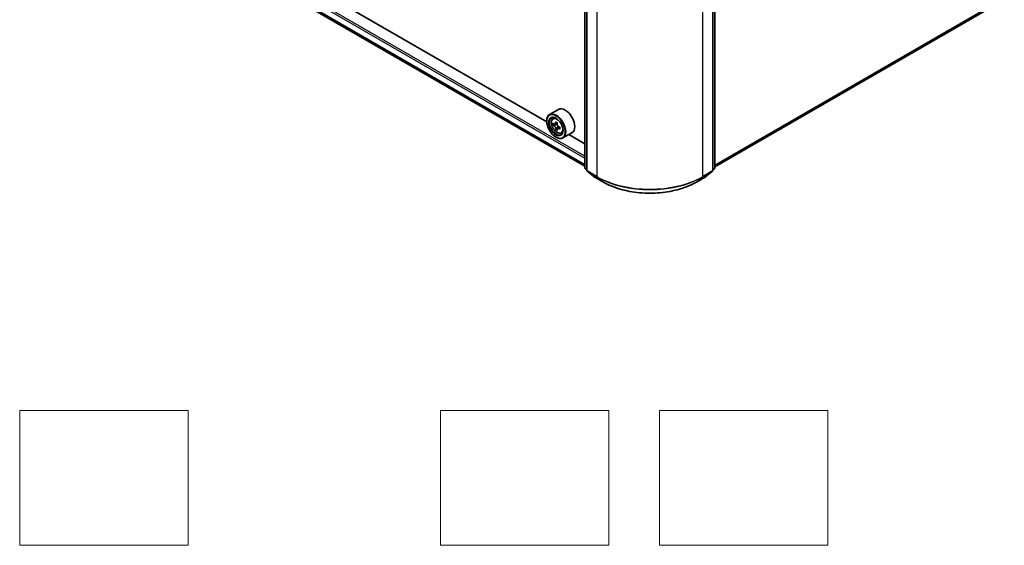
# Model space of a CAD drawing. Units: millimetres. Extents: x 36 to 6939, y 20 to 1004.
# Drawn here: x 315 to 461, y 311 to 389 of the extents above; entities that cross this region are included whole.
import ezdxf

# ---------------------------------------------------------------- set-up
doc = ezdxf.new("R2010")
doc.units = ezdxf.units.MM
doc.header["$LTSCALE"] = 2.5
for name, color, linetype, lineweight in [('Sketch Geometry (ISO)', 7, 'Continuous', 18), ('Visible (ISO)', 7, 'Continuous', 35), ('Visible Narrow (ISO)', 7, 'Continuous', 25)]:
    doc.layers.add(name, color=color, linetype=linetype, lineweight=lineweight)

msp = doc.modelspace()

# ---------------------------------------------------------------- linework, layer by layer
at = {"layer": 'Sketch Geometry (ISO)'}
for p, q in [((314.7519, 330.7251), (339.7519, 330.7251)), ((314.7519, 310.7251), (314.7519, 330.7251)), ((339.7519, 330.7251), (339.7519, 310.7251)), ((377.2519, 330.7251), (402.2519, 330.7251)), ((377.2519, 310.7251), (377.2519, 330.7251)), ((402.2519, 330.7251), (402.2519, 310.7251)), ((409.7519, 330.7251), (434.7519, 330.7251)), ((409.7519, 310.7251), (409.7519, 330.7251)), ((434.7519, 330.7251), (434.7519, 310.7251)), ((339.7519, 310.7251), (314.7519, 310.7251)), ((402.2519, 310.7251), (377.2519, 310.7251)), ((434.7519, 310.7251), (409.7519, 310.7251))]:
    msp.add_line(p, q, dxfattribs=at)
at = {"layer": 'Visible (ISO)'}
for p, q in [((398.7052, 366.7351), (398.7052, 444.1052)), ((398.9802, 443.8596), (398.9802, 366.391)), ((417.6983, 366.391), (417.6983, 443.8596)), ((417.9733, 444.1052), (417.9733, 366.7351)), ((321.3071, 411.6957), (398.7052, 367.0099)), ((393.0221, 373.5974), (327.156, 411.6253)), ((417.9733, 366.9216), (460.0255, 391.2004)), ((394.7685, 375.4449), (393.4328, 374.6738)), ((393.0186, 373.7129), (393.0186, 373.7582)), ((393.9254, 374.0841), (394.1107, 374.2469)), ((394.2157, 373.245), (393.9864, 373.1126)), ((394.6013, 373.4487), (394.2679, 373.2562)), ((394.3307, 373.2925), (394.4961, 373.1961)), ((394.5894, 372.6103), (394.3529, 372.4737)), ((394.9505, 372.8309), (394.6198, 372.64)), ((394.6818, 372.8724), (394.6809, 372.6753)), ((395.1684, 371.9311), (395.4021, 372.0101)), ((396.7685, 371.9808), (395.4328, 371.2097)), ((398.7052, 370.3163), (396.2953, 371.7076)), ((394.3935, 371.3314), (394.4328, 371.3087)), ((398.9802, 366.4332), (398.7671, 366.6055)), ((399.0421, 366.2614), (399.9615, 365.5182)), ((416.717, 365.5182), (417.6364, 366.2614)), ((417.9114, 366.6055), (417.6983, 366.4332)), ((399.983, 365.5035), (401.4365, 364.6643)), ((415.242, 364.6643), (416.6955, 365.5035))]:
    msp.add_line(p, q, dxfattribs=at)
for centre, start, end in [((398.8719, 366.7351), 180, 231.051724), ((399.1469, 366.391), 180, 231.051724), ((417.5316, 366.391), 308.948276, 0), ((417.8066, 366.7351), 308.948276, 0), ((400.0663, 365.6478), 231.051724, 240), ((416.6122, 365.6478), 300, 308.948276)]:
    msp.add_arc(centre, 0.1667, start, end, dxfattribs=at)
for major_axis in [(-0.9722, 1.6839), (0.75, -1.299)]:
    msp.add_ellipse((394.3935, 372.919), major_axis=major_axis, ratio=0.57735027, dxfattribs=at)
for centre, major_axis, ratio, start_param, end_param in [((394.4328, 372.9417), (1, -1.7321), 0.57735027, 5.49778714, 10.21017612), ((394.4328, 372.9417), (0.7222, -1.2509), 0.57735027, 2.37524496, 7.049533), ((395.7685, 373.7129), (1, -1.7321), 0.57735027, 0, 3.14159265), ((396.7987, 374.8774), (-2.0044, -3.4386), 0.57456087, 5.45655237, 5.54381854), ((397.2891, 374.4498), (4.0365, -0.0169), 0.58012626, 3.75651292, 3.82081428), ((397.2903, 374.7326), (-4.0365, 0.0169), 0.58012626, 0.61492027, 0.67922163), ((397.167, 374.6627), (-2.0328, -3.4873), 0.57456087, 5.32728602, 5.39158738), ((397.2921, 375.1568), (-3.9801, 0.0167), 0.58012626, 0.74418662, 0.83145279), ((394.4952, 372.9812), (0.1319, -0.2285), 0.57735027, 1.7826456, 2.3513747), ((397.4125, 374.5196), (2.0328, 3.4873), 0.57456087, 2.18569336, 2.24999472), ((394.4952, 372.9812), (0.1319, -0.2285), 0.57735027, 0.78057837, 1.33443791), ((397.2903, 374.7326), (-4.0365, 0.0169), 0.58012626, 0.89641778, 0.96071914), ((397.167, 374.6627), (-2.0328, -3.4873), 0.57456087, 5.60878353, 5.67308489), ((397.2874, 374.0255), (3.9801, -0.0167), 0.58012626, 3.88577927, 3.97304544), ((397.4125, 374.5196), (2.0328, 3.4873), 0.57456087, 2.46719088, 2.53149223), ((397.2891, 374.4498), (4.0365, -0.0169), 0.58012626, 4.03801043, 4.10231179), ((397.7808, 374.3049), (2.0044, 3.4386), 0.57456087, 2.31495971, 2.40222588)]:
    msp.add_ellipse(centre, major_axis=major_axis, ratio=ratio, start_param=start_param, end_param=end_param, dxfattribs=at)
for points, knots in [([(393.9254, 374.0841), (393.8658, 374.0317), (393.8182, 373.9648), (393.7455, 373.8037), (393.7233, 373.707), (393.7077, 373.4927), (393.7166, 373.3738), (393.7651, 373.13), (393.8047, 373.005), (393.91, 372.7619), (393.9754, 372.6437), (394.1256, 372.4248), (394.2105, 372.3241), (394.3924, 372.1497), (394.4896, 372.0761), (394.6885, 371.9646), (394.7903, 371.9268), (394.9854, 371.8963), (395.0793, 371.9016), (395.1661, 371.9303), (395.1673, 371.9307), (395.1684, 371.9311)], [0.90516123, 0.90516123, 0.90516123, 0.90516123, 1.18365745, 1.18365745, 1.49547628, 1.49547628, 1.82911122, 1.82911122, 2.16345277, 2.16345277, 2.49553519, 2.49553519, 2.82738976, 2.82738976, 3.1612206, 3.1612206, 3.49594473, 3.49594473, 3.81264156, 3.81264156, 3.81686733, 3.81686733, 3.81686733, 3.81686733]), ([(394.328, 372.6682), (394.3256, 372.6936), (394.3188, 372.7238), (394.2971, 372.7862), (394.2821, 372.8183), (394.2491, 372.876), (394.2288, 372.9052), (394.1859, 372.9556), (394.1631, 372.9768), (394.1423, 372.9919)], [0, 0, 0, 0, 0.0179369429, 0.0179369429, 0.0358738858, 0.0358738858, 0.0538108287, 0.0538108287, 0.0717477716, 0.0717477716, 0.0717477716, 0.0717477716]), ([(394.1435, 373.2747), (394.1643, 373.2596), (394.1871, 373.2491), (394.2302, 373.2426), (394.2506, 373.2464), (394.284, 373.2653), (394.2992, 373.2816), (394.3214, 373.3252), (394.3283, 373.3525), (394.331, 373.3809)], [0, 0, 0, 0, 0.0179369429, 0.0179369429, 0.0358738858, 0.0358738858, 0.0538108287, 0.0538108287, 0.0717477716, 0.0717477716, 0.0717477716, 0.0717477716]), ([(394.5765, 373.2378), (394.5739, 373.2094), (394.5762, 373.1766), (394.5921, 373.1109), (394.6056, 373.0779), (394.6387, 373.0202), (394.6603, 372.9918), (394.7092, 372.9448), (394.7363, 372.9262), (394.7622, 372.914)], [0, 0, 0, 0, 0.0179369429, 0.0179369429, 0.0358738858, 0.0358738858, 0.0538108287, 0.0538108287, 0.0717477716, 0.0717477716, 0.0717477716, 0.0717477716]), ([(394.761, 372.6312), (394.7351, 372.6434), (394.7079, 372.6513), (394.6589, 372.6545), (394.6371, 372.6498), (394.6037, 372.6309), (394.59, 372.6154), (394.5737, 372.5752), (394.5711, 372.5505), (394.5735, 372.525)], [0, 0, 0, 0, 0.0179369429, 0.0179369429, 0.0358738858, 0.0358738858, 0.0538108287, 0.0538108287, 0.0717477716, 0.0717477716, 0.0717477716, 0.0717477716]), ([(401.4365, 364.6643), (402.1637, 364.2444), (403.0028, 363.8928), (404.8249, 363.3568), (405.8077, 363.1725), (407.8231, 362.9882), (408.8554, 362.9882), (410.8708, 363.1725), (411.8536, 363.3568), (413.6757, 363.8928), (414.5148, 364.2444), (415.242, 364.6643)], [3.14159265, 3.14159265, 3.14159265, 3.14159265, 3.45575192, 3.45575192, 3.76991118, 3.76991118, 4.08407045, 4.08407045, 4.39822972, 4.39822972, 4.71238898, 4.71238898, 4.71238898, 4.71238898])]:
    msp.add_open_spline(points, degree=3, knots=knots, dxfattribs=at)
at = {"layer": 'Visible Narrow (ISO)'}
for p, q in [((398.754, 366.6671), (398.754, 444.0372)), ((399.029, 366.3229), (399.029, 443.7916)), ((417.6495, 443.7916), (417.6495, 366.3229)), ((417.9245, 444.0372), (417.9245, 366.6671)), ((400.4825, 442.9524), (400.4825, 365.4838)), ((416.196, 365.4838), (416.196, 442.9524)), ((320.3437, 413.4717), (398.7052, 368.2297)), ((398.7052, 367.2646), (320.3437, 412.5066)), ((320.362, 412.4591), (398.7052, 367.2275)), ((398.7052, 368.5019), (320.4616, 413.6758)), ((398.7052, 367.0104), (321.3023, 411.699)), ((460.9794, 392.0199), (417.9733, 367.1903)), ((417.9733, 367.1347), (460.9521, 391.9486)), ((460.0327, 391.2054), (417.9733, 366.9224)), ((394.1423, 372.9919), (394.4961, 373.1961)), ((394.331, 373.3809), (394.5355, 373.4989)), ((394.6818, 372.8724), (394.328, 372.6682)), ((394.9673, 372.7503), (394.761, 372.6312)), ((398.9802, 366.5365), (398.754, 366.6671)), ((398.9802, 366.435), (398.7813, 366.5957)), ((398.7813, 366.5957), (398.9802, 366.4809)), ((400.4825, 365.4838), (399.029, 366.3229)), ((399.0563, 366.2516), (400.5098, 365.4124)), ((399.9758, 365.5084), (399.0563, 366.2516)), ((416.1687, 365.4124), (417.6222, 366.2516)), ((417.6495, 366.3229), (416.196, 365.4838)), ((417.6222, 366.2516), (416.7027, 365.5084)), ((417.9245, 366.6671), (417.6983, 366.5365)), ((417.8972, 366.5957), (417.6983, 366.435)), ((417.6983, 366.4809), (417.8972, 366.5957)), ((401.4293, 364.6692), (399.9758, 365.5084)), ((401.4293, 364.6692), (400.5098, 365.4124)), ((416.7027, 365.5084), (415.2492, 364.6692)), ((415.2492, 364.6692), (416.1687, 365.4124))]:
    msp.add_line(p, q, dxfattribs=at)
msp.add_ellipse((394.5561, 373.0129), major_axis=(-0.587, 1.0166), ratio=0.57735027, dxfattribs=at)
for centre, major_axis, ratio, start_param, end_param in [((394.6187, 373.049), (-0.6257, 1.0837), 0.57735027, 5.85940152, 6.39812858), ((394.6187, 373.049), (0.6257, -1.0837), 0.57735027, 6.16824203, 6.70696909), ((398.8719, 366.7351), (-0.1667, 0), 0.57735027, 0, 0.78539816), ((398.8719, 366.7351), (-0.0833, -0.1443), 0.57735027, 5.49778714, 6.19252542), ((398.8719, 366.7351), (-0.1048, -0.1296), 0.8131434, 0, 0.12734403), ((399.1469, 366.391), (-0.1667, 0), 0.57735027, 0, 0.78539816), ((399.1469, 366.391), (-0.0833, -0.1443), 0.57735027, 5.49778714, 6.19252542), ((399.1469, 366.391), (-0.1048, -0.1296), 0.8131434, 0, 0.12734403), ((417.5316, 366.391), (0.0833, -0.1443), 0.57735027, 0.09065989, 0.78539816), ((417.5316, 366.391), (0.1048, -0.1296), 0.8131434, 6.15584128, 6.28318531), ((417.5316, 366.391), (0.1667, 0), 0.57735027, 5.49778714, 6.28318531), ((417.8066, 366.7351), (0.0833, -0.1443), 0.57735027, 0.09065989, 0.78539816), ((417.8066, 366.7351), (0.1048, -0.1296), 0.8131434, 6.15584128, 6.28318531), ((417.8066, 366.7351), (0.1667, 0), 0.57735027, 5.49778714, 6.28318531), ((400.0663, 365.6478), (-0.1048, -0.1296), 0.8131434, 0, 0.12734403), ((400.0663, 365.6478), (-0.0833, -0.1443), 0.57735027, 6.19252542, 6.28318531), ((400.6004, 365.5518), (-0.0833, -0.1443), 0.57735027, 5.49778714, 6.19252542), ((408.3393, 370.0199), (-11.1111, 0), 0.57735027, 0.78539816, 2.35619449), ((408.3393, 369.9327), (11.0725, 0), 0.57735027, 3.92699082, 5.49778714), ((401.5198, 364.8086), (-0.0833, -0.1443), 0.57735027, 6.19252542, 6.28318531), ((408.3393, 368.6587), (-9.7722, 0), 0.57735027, 0.78539816, 2.35619449), ((415.1587, 364.8086), (0.0833, -0.1443), 0.57735027, 0, 0.09065989), ((416.0781, 365.5518), (0.0833, -0.1443), 0.57735027, 0.09065989, 0.78539816), ((416.6122, 365.6478), (0.0833, -0.1443), 0.57735027, 0, 0.09065989), ((416.6122, 365.6478), (0.1048, -0.1296), 0.8131434, 6.15584128, 6.28318531)]:
    msp.add_ellipse(centre, major_axis=major_axis, ratio=ratio, start_param=start_param, end_param=end_param, dxfattribs=at)

doc.saveas('drawing.dxf')
